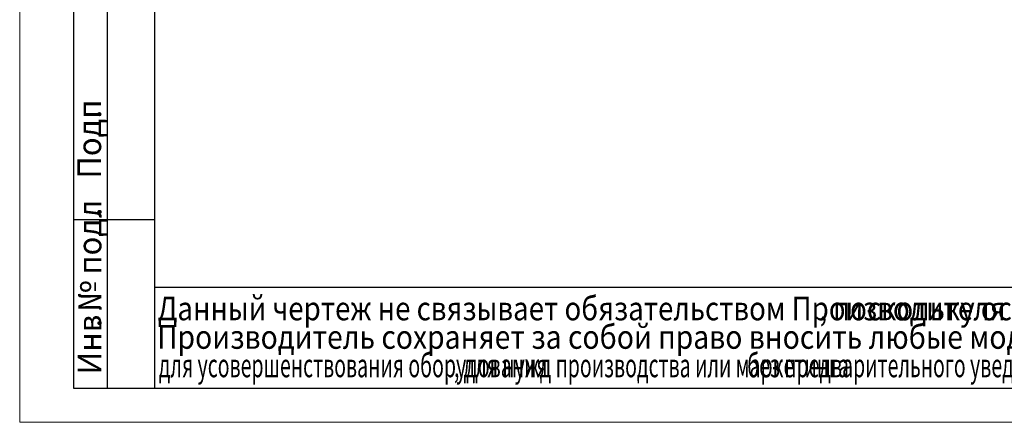
# Model space of a CAD drawing. Units: millimetres. Extents: x 0 to 21000, y -7 to 14850.
# Drawn here: x 0 to 7287, y 0 to 2983 of the extents above; entities that cross this region are included whole.
import ezdxf

# ---------------------------------------------------------------- set-up
doc = ezdxf.new("R2010")
doc.units = ezdxf.units.MM
doc.linetypes.add('K5LT_BASIC', pattern=[0])
doc.linetypes.add('K5LT_THIN', pattern=[0])
for name, color, linetype, true_color in [('C', 4, 'Continuous', 0x00ffff), ('FOR', 7, 'Continuous', 0xffffff), ('G', 3, 'Continuous', 0x00ff00)]:
    doc.layers.add(name, color=color, linetype=linetype, true_color=true_color)
doc.styles.add('KTEXTSTYLE', font='GOST_A.TTF', dxfattribs={"width": 0.96, "height": 5})

msp = doc.modelspace()

# ---------------------------------------------------------------- linework, layer by layer
at = {"layer": 'C', "color": 7, "linetype": 'K5LT_THIN', "lineweight": 18}
for p, q in [((1000, 1000), (11500, 1000)), ((1000, 250), (1000, 1000)), ((1000, 250), (11500, 250))]:
    msp.add_line(p, q, dxfattribs=at)
at = {"layer": 'FOR', "color": 7, "linetype": 'K5LT_THIN', "lineweight": 18}
for p, q in [((0, 0), (0, 14850)), ((21000, 0), (0, 0))]:
    msp.add_line(p, q, dxfattribs=at)
at = {"layer": 'FOR', "color": 150, "linetype": 'K5LT_BASIC', "lineweight": 30, "true_color": 0x0080ff}
for p, q in [((1000, 250), (1000, 14600)), ((400, 250), (400, 7500)), ((650, 250), (650, 7500)), ((1000, 1500), (400, 1500)), ((1000, 250), (400, 250)), ((20750, 250), (1000, 250))]:
    msp.add_line(p, q, dxfattribs=at)
at = {"layer": 'G', "color": 150, "linetype": 'K5LT_BASIC', "lineweight": 30, "true_color": 0x0080ff}
msp.add_line((11500, 1000), (1000, 1000), dxfattribs=at)

# ---------------------------------------------------------------- texts
at = {"layer": 'C', "color": 7, "style": 'KTEXTSTYLE', "oblique": 15}
for s, width, p in [('Данный чертеж не связывает обязательством Производителя', 0.859, (1021.1, 755.8)), ('поскольку основные характеристики оборудования остаются неизменными', 0.859, (6019.2, 755.8)), ('Производитель сохраняет за собой право вносить любые модификации в узлы', 0.878, (1016.9, 544.8)), (', ', 0.859, (5919.4, 755.8)), ('для усовершенствования оборудования', 0.606, (1029.2, 333.8)), ('без предварительного уведомления и без обязательства обновления чертежей во время внесения модификаций', 0.606, (5385, 333.8)), ('для нужд производства или маркетинга', 0.606, (3285, 333.8)), (', ', 0.606, (3213.8, 333.8))]:
    msp.add_text(s, height=175, dxfattribs=dict(at, width=width)).set_placement(p)
at = {"layer": 'FOR', "color": 7, "style": 'KTEXTSTYLE', "oblique": 15, "width": 0.965}
for s, p in [('Подп', (602.7, 1805.6)), ('. ', (602.7, 2250.8)), ('подл', (604.5, 1093.7)), ('.', (604.5, 1526.9)), ('. № ', (604.5, 702.8)), ('Инв', (604.5, 353.6))]:
    msp.add_text(s, height=175, rotation=90, dxfattribs=at).set_placement(p)

doc.saveas('drawing.dxf')
